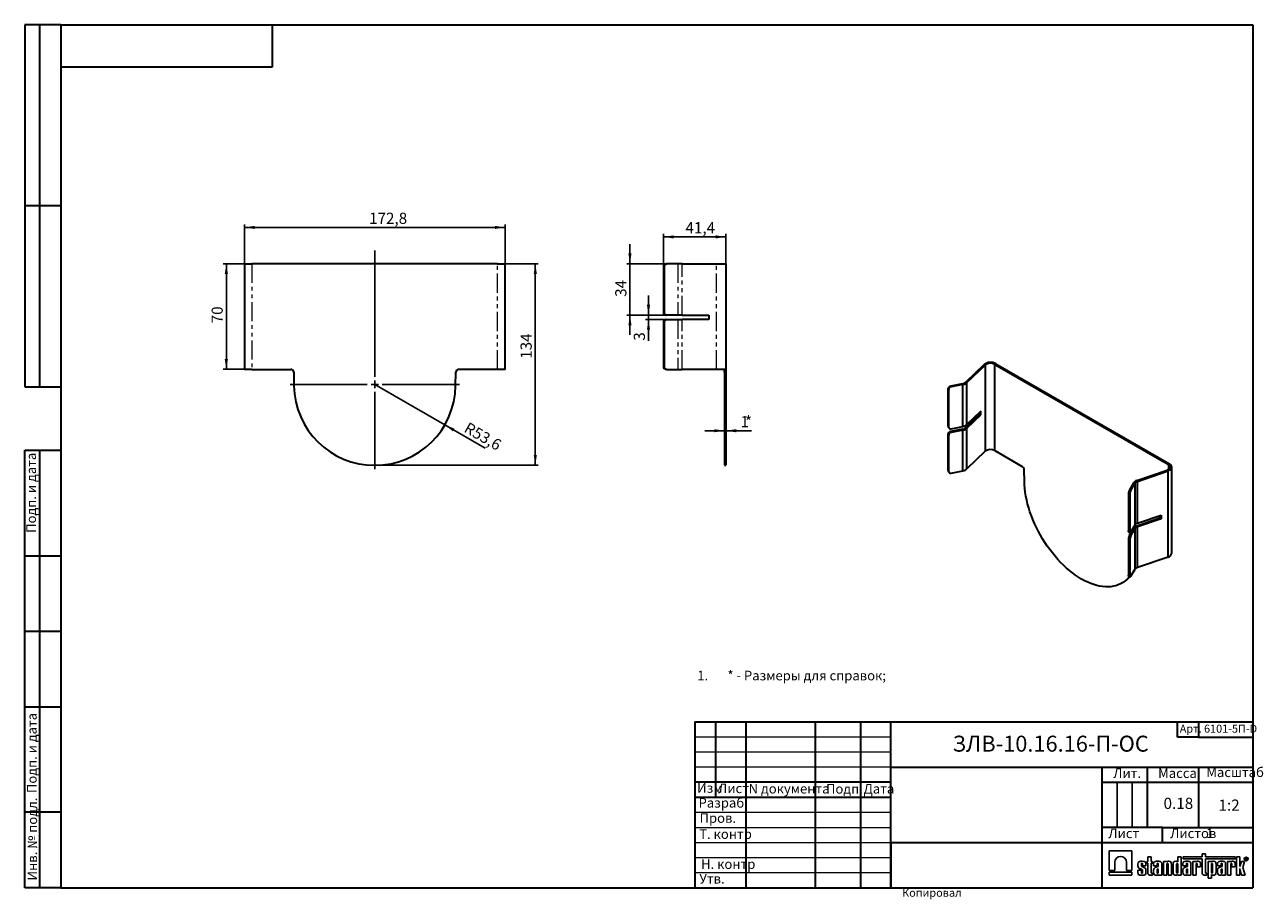
# Model space of a CAD drawing. Units: millimetres. Extents: x 8 to 418, y 1 to 291.
import ezdxf

# ---------------------------------------------------------------- set-up
doc = ezdxf.new("R2010")
doc.units = ezdxf.units.MM
doc.header["$PDSIZE"] = -1
doc.linetypes.add('PHANTOM', pattern=[12.7, 6.35, -1.27, 1.27, -1.27, 1.27, -1.27])
doc.layers.add('FORMAT', color=7, linetype='Continuous')
doc.styles.add('SLDTEXTSTYLE0', font='GOST_0.TTF', dxfattribs={"bigfont": 'bigfont'})
doc.styles.add('SLDTEXTSTYLE1', font='GOST_0.TTF')
doc.styles.add('SLDTEXTSTYLE2', font='MIPGOST.TTF', dxfattribs={"bigfont": 'bigfont'})
doc.styles.add('SLDTEXTSTYLE3', font='MIPGOST.TTF')
doc.styles.add('SLDTEXTSTYLE4', font='MIPGOST.TTF')
doc.dimstyles.new('SLDDIMSTYLE0', dxfattribs={"dimtxt": 3.393075, "dimasz": 3.393075, "dimexe": 0, "dimexo": 0.0625, "dimgap": 0.848269, "dimtad": 2, "dimdec": 0, "dimlfac": 2, "dimrnd": 1e-09, "dimzin": 12, "dimdsep": 46, "dimtxsty": 'SLDTEXTSTYLE3', "dimsah": 1, "dimcen": 0.09, "dimadec": 0, "dimazin": 3, "dimtfac": 1, "dimtdec": 0, "dimtofl": 0, "dimtmove": 0, "dimatfit": 3, "dimfxl": 1, "dimfrac": 2, "dimtolj": 1, "dimtzin": 12, "dimarcsym": 0})
doc.dimstyles.new('SLDDIMSTYLE1', dxfattribs={"dimtxt": 3.393075, "dimasz": 3.393075, "dimexe": 0, "dimexo": 0.0625, "dimgap": 0.848269, "dimtad": 2, "dimdec": 1, "dimlfac": 2, "dimrnd": 1e-09, "dimzin": 12, "dimdsep": 46, "dimtxsty": 'SLDTEXTSTYLE3', "dimsah": 1, "dimcen": 0.09, "dimadec": 0, "dimazin": 3, "dimtfac": 1, "dimtdec": 1, "dimtofl": 0, "dimtmove": 0, "dimatfit": 3, "dimfxl": 1, "dimfrac": 2, "dimtolj": 1, "dimtzin": 12, "dimarcsym": 0})
doc.dimstyles.new('SLDDIMSTYLE2', dxfattribs={"dimtxt": 3.393075, "dimasz": 3.393075, "dimexe": 0, "dimexo": 0.0625, "dimgap": 0.848269, "dimtad": 2, "dimdec": 1, "dimlfac": 2, "dimrnd": 1e-09, "dimzin": 12, "dimdsep": 46, "dimtxsty": 'SLDTEXTSTYLE3', "dimsah": 1, "dimcen": 0, "dimadec": 0, "dimazin": 3, "dimtfac": 1, "dimtdec": 1, "dimtofl": 0, "dimtmove": 0, "dimatfit": 3, "dimfxl": 1, "dimfrac": 2, "dimtolj": 1, "dimtzin": 12, "dimarcsym": 0})
doc.dimstyles.new('SLDDIMSTYLE3', dxfattribs={"dimtxt": 3.393075, "dimasz": 3.393075, "dimexe": 0, "dimexo": 0.0625, "dimgap": 0.848269, "dimtad": 2, "dimdec": 1, "dimlfac": 2, "dimrnd": 1e-09, "dimzin": 12, "dimdsep": 46, "dimtxsty": 'SLDTEXTSTYLE3', "dimsah": 1, "dimcen": 0.09, "dimadec": 0, "dimazin": 3, "dimtfac": 1, "dimtdec": 1, "dimtmove": 0, "dimatfit": 0, "dimfxl": 1, "dimfrac": 2, "dimtolj": 1, "dimtzin": 12, "dimarcsym": 0})

# ---------------------------------------------------------------- blocks, each defined once
blk = doc.blocks.new('SW_NOTE_0')
at = {"layer": 'FORMAT', "color": 0, "char_height": 3.175, "attachment_point": 1}
for s, insert, style in [('1.', (-10, 4.19), 'SLDTEXTSTYLE3'), ('* - Размеры для справок;', (0, 4.19), 'SLDTEXTSTYLE2')]:
    blk.add_mtext(s, dxfattribs=dict(at, insert=insert, style=style))
blk = doc.blocks.new('_D')
at = {"layer": 'FORMAT', "color": 7}
for p, q in [((164.68, 211.81), (178.18, 211.81)), ((177.18, 145.01), (177.18, 211.81)), ((123.99, 145.01), (178.18, 145.01))]:
    blk.add_line(p, q, dxfattribs=at)
for points in [[(177.18, 211.81), (176.66, 208.41), (177.7, 208.41)], [(177.18, 145.01), (177.7, 148.4), (176.66, 148.4)]]:
    blk.add_solid(points, dxfattribs=at)
at = {"layer": 'FORMAT', "color": 7, "insert": (172.29, 180.3), "char_height": 3.704, "attachment_point": 1, "rotation": 90, "style": 'SLDTEXTSTYLE4'}
blk.add_mtext('134', dxfattribs=at)
blk = doc.blocks.new('_D_1')
at = {"layer": 'FORMAT', "color": 7}
for p, q in [((80.8, 211.81), (80.8, 224.84)), ((80.8, 223.84), (167.18, 223.84)), ((167.18, 211.81), (167.18, 224.84))]:
    blk.add_line(p, q, dxfattribs=at)
for points in [[(80.8, 223.84), (84.19, 223.32), (84.19, 224.36)], [(167.18, 223.84), (163.78, 224.36), (163.78, 223.32)]]:
    blk.add_solid(points, dxfattribs=at)
at = {"layer": 'FORMAT', "color": 7, "insert": (122.1, 228.72), "char_height": 3.704, "attachment_point": 1, "style": 'SLDTEXTSTYLE4'}
blk.add_mtext('172,8', dxfattribs=at)
blk = doc.blocks.new('_D_2')
at = {"layer": 'FORMAT', "color": 7}
for p, q in [((80.8, 211.81), (73.8, 211.81)), ((74.8, 211.81), (74.8, 176.81)), ((80.8, 176.81), (73.8, 176.81))]:
    blk.add_line(p, q, dxfattribs=at)
for points in [[(74.8, 211.81), (74.27, 208.41), (75.32, 208.41)], [(74.8, 176.81), (75.32, 180.2), (74.27, 180.2)]]:
    blk.add_solid(points, dxfattribs=at)
at = {"layer": 'FORMAT', "color": 7, "insert": (69.91, 192.06), "char_height": 3.704, "attachment_point": 1, "rotation": 90, "style": 'SLDTEXTSTYLE4'}
blk.add_mtext('70', dxfattribs=at)
blk = doc.blocks.new('_D_3')
at = {"layer": 'FORMAT', "color": 7}
for q in [(123.99, 171.81), (160.59, 150.67)]:
    blk.add_line((147.19, 158.41), q, dxfattribs=at)
blk.add_solid([(147.19, 158.41), (149.87, 156.26), (150.39, 157.16)], dxfattribs=at)
at = {"layer": 'FORMAT', "color": 7, "insert": (155.1, 159.48), "char_height": 3.704, "attachment_point": 1, "rotation": 330, "style": 'SLDTEXTSTYLE4'}
blk.add_mtext('R53,6', dxfattribs=at)
blk = doc.blocks.new('SW_CENTERMARKSYMBOL_0')
at = {"layer": 'FORMAT', "color": 0}
for p, q in [((0, 2.5), (0, 44.37)), ((-2.5, 0), (-28.05, 0)), ((0, 0), (-1.25, 0)), ((0, 0), (0, 1.25)), ((0, 0), (0, -1.25)), ((0, 0), (1.25, 0)), ((2.5, 0), (28.05, 0)), ((0, -2.5), (0, -28.05))]:
    blk.add_line(p, q, dxfattribs=at)
blk = doc.blocks.new('_D_4')
at = {"layer": 'FORMAT', "color": 7}
for p, q in [((208.55, 211.81), (208.55, 218.33)), ((225.81, 211.81), (207.55, 211.81)), ((208.55, 194.81), (208.55, 211.81)), ((225.81, 194.81), (207.55, 194.81)), ((208.55, 194.81), (208.55, 188.28))]:
    blk.add_line(p, q, dxfattribs=at)
for points in [[(208.55, 211.81), (209.07, 215.2), (208.03, 215.2)], [(208.55, 194.81), (208.03, 191.41), (209.07, 191.41)]]:
    blk.add_solid(points, dxfattribs=at)
at = {"layer": 'FORMAT', "color": 7, "insert": (203.67, 200.83), "char_height": 3.704, "attachment_point": 1, "rotation": 90, "style": 'SLDTEXTSTYLE4'}
blk.add_mtext('34', dxfattribs=at)
blk = doc.blocks.new('_D_5')
at = {"layer": 'FORMAT', "color": 7}
for p, q in [((214.7, 194.81), (214.7, 201.33)), ((225.81, 194.81), (213.7, 194.81)), ((225.81, 193.31), (213.7, 193.31)), ((214.7, 193.31), (214.7, 194.81)), ((214.7, 193.31), (214.7, 186.3))]:
    blk.add_line(p, q, dxfattribs=at)
for points in [[(214.7, 194.81), (215.22, 198.2), (214.17, 198.2)], [(214.7, 193.31), (214.17, 189.91), (215.22, 189.91)]]:
    blk.add_solid(points, dxfattribs=at)
at = {"layer": 'FORMAT', "color": 7, "insert": (209.81, 186.3), "char_height": 3.7, "attachment_point": 1, "rotation": 90, "style": 'SLDTEXTSTYLE4'}
blk.add_mtext('3', dxfattribs=at)
blk = doc.blocks.new('_D_6')
at = {"layer": 'FORMAT'}
for p, q in [((239.86, 171.34), (239.86, 155.46)), ((240.36, 171.34), (240.36, 155.46)), ((239.86, 156.46), (233.34, 156.46)), ((240.36, 156.46), (239.86, 156.46)), ((240.36, 156.46), (248.81, 156.46))]:
    blk.add_line(p, q, dxfattribs=at)
for points in [[(239.86, 156.46), (236.47, 156.98), (236.47, 155.94)], [(240.36, 156.46), (243.76, 155.94), (243.76, 156.98)]]:
    blk.add_solid(points, dxfattribs=at)
at = {"layer": 'FORMAT', "char_height": 3.7, "attachment_point": 1, "style": 'SLDTEXTSTYLE4'}
for s, insert in [('1', (245.19, 161.34)), ('*', (246.64, 161.34))]:
    blk.add_mtext(s, dxfattribs=dict(at, insert=insert))
blk = doc.blocks.new('_D_7')
at = {"layer": 'FORMAT', "color": 7}
for p, q in [((219.65, 210.81), (219.65, 221.7)), ((240.36, 211.81), (240.36, 221.7)), ((219.65, 220.7), (240.36, 220.7))]:
    blk.add_line(p, q, dxfattribs=at)
for points in [[(219.65, 220.7), (223.05, 220.18), (223.05, 221.22)], [(240.36, 220.7), (236.97, 221.22), (236.97, 220.18)]]:
    blk.add_solid(points, dxfattribs=at)
at = {"layer": 'FORMAT', "color": 7, "insert": (226.95, 225.58), "char_height": 3.704, "attachment_point": 1, "style": 'SLDTEXTSTYLE4'}
blk.add_mtext('41,4', dxfattribs=at)

msp = doc.modelspace()

# ---------------------------------------------------------------- linework, layer by layer
at = {"color": 7, "linetype": 'Continuous', "lineweight": 35}
for p, q in [((80.797, 211.807), (80.797, 176.807)), ((80.797, 211.807), (83.297, 211.807)), ((164.677, 211.807), (83.297, 211.807)), ((164.677, 211.807), (167.177, 211.807)), ((167.177, 176.807), (167.177, 211.807)), ((219.654, 210.807), (219.654, 195.807)), ((219.873, 210.807), (219.873, 195.807)), ((220.552, 211.807), (220.772, 211.807)), ((224.448, 211.807), (220.772, 211.807)), ((225.808, 211.807), (224.448, 211.807)), ((225.808, 211.807), (237.258, 211.807)), ((237.258, 211.807), (240.363, 211.807)), ((240.363, 211.807), (240.363, 176.807)), ((220.772, 194.807), (220.552, 194.807)), ((220.552, 193.307), (220.772, 193.307)), ((224.448, 194.807), (220.772, 194.807)), ((220.772, 193.307), (224.448, 193.307)), ((225.808, 194.807), (224.448, 194.807)), ((224.448, 193.307), (225.808, 193.307)), ((225.808, 194.807), (234.654, 194.807)), ((234.654, 193.307), (225.808, 193.307)), ((234.654, 194.807), (234.654, 193.307)), ((219.654, 192.307), (219.654, 177.807)), ((219.873, 192.307), (219.873, 177.807)), ((83.297, 176.807), (80.797, 176.807)), ((83.297, 176.807), (96.115, 176.807)), ((164.677, 176.807), (151.859, 176.807)), ((167.177, 176.807), (164.677, 176.807)), ((220.772, 176.807), (220.552, 176.807)), ((220.772, 176.807), (224.448, 176.807)), ((224.448, 176.807), (225.808, 176.807)), ((237.258, 176.807), (225.808, 176.807)), ((240.363, 176.807), (237.258, 176.807)), ((239.863, 175.824), (239.863, 176.807)), ((240.363, 176.807), (240.363, 175.824)), ((319.806, 172.538), (325.884, 178.375)), ((320.235, 172.389), (326.312, 178.227)), ((326.312, 178.227), (325.884, 178.375)), ((326.312, 178.227), (326.312, 149.644)), ((329.441, 178.449), (329.794, 178.653)), ((329.441, 149.866), (329.441, 178.449)), ((329.441, 178.449), (386.985, 145.237)), ((329.794, 178.653), (387.339, 145.441)), ((97.115, 175.824), (97.194, 171.339)), ((150.781, 171.339), (150.859, 175.824)), ((239.863, 175.824), (239.863, 171.339)), ((240.363, 175.824), (240.363, 171.339)), ((319.806, 172.538), (320.235, 172.389)), ((320.235, 158.506), (320.235, 172.389)), ((239.863, 171.339), (239.863, 145.009)), ((240.363, 171.339), (240.363, 145.009)), ((314.093, 169.995), (313.93, 170.268)), ((313.93, 170.268), (313.93, 158.018)), ((314.093, 169.995), (314.093, 157.745)), ((318.743, 172.041), (314.876, 171.272)), ((314.876, 171.272), (315.038, 171)), ((318.906, 171.768), (315.038, 171)), ((318.743, 172.041), (318.906, 171.768)), ((318.906, 157.885), (318.906, 171.768)), ((319.806, 157.43), (324.501, 161.94)), ((324.865, 162.954), (320.235, 158.506)), ((320.235, 157.281), (324.865, 161.729)), ((324.501, 161.94), (324.501, 162.604)), ((324.501, 161.94), (324.865, 161.729)), ((324.865, 161.729), (324.865, 162.954)), ((313.93, 158.018), (314.093, 157.745)), ((314.017, 157.694), (314.18, 157.421)), ((318.743, 156.933), (314.876, 156.165)), ((314.876, 156.165), (315.038, 155.892)), ((315.038, 157.117), (318.906, 157.885)), ((318.906, 156.66), (315.038, 155.892)), ((318.906, 143.186), (318.906, 156.66)), ((320.235, 143.807), (320.235, 157.281)), ((314.093, 154.887), (313.93, 155.16)), ((313.93, 155.16), (313.93, 143.319)), ((314.093, 154.887), (314.093, 143.046)), ((326.312, 149.644), (320.235, 143.807)), ((329.441, 149.866), (338.505, 144.635)), ((239.863, 145.009), (240.363, 145.009)), ((386.985, 145.237), (387.339, 145.441)), ((386.985, 145.237), (386.985, 143.605)), ((388.071, 115.838), (388.071, 144.421)), ((313.93, 143.319), (314.093, 143.046)), ((314.017, 142.994), (314.18, 142.721)), ((315.038, 142.417), (318.906, 143.186)), ((339.267, 139.73), (339.212, 143.424)), ((376.486, 139.924), (386.601, 143.431)), ((376.744, 139.676), (376.486, 139.924)), ((376.744, 139.676), (386.859, 143.184)), ((376.744, 125.794), (376.744, 139.676)), ((386.601, 143.431), (386.859, 143.184)), ((386.859, 114.602), (386.859, 143.184)), ((374.226, 135.468), (373.753, 135.562)), ((373.753, 135.562), (373.753, 123.313)), ((375.41, 139.157), (374.079, 136.925)), ((374.079, 136.925), (374.551, 136.831)), ((374.226, 135.468), (374.226, 123.219)), ((375.883, 139.063), (374.551, 136.831)), ((375.883, 139.063), (375.41, 139.157)), ((375.883, 139.063), (375.883, 125.18)), ((384.193, 127.489), (376.486, 124.816)), ((376.744, 125.794), (384.558, 128.503)), ((384.558, 127.278), (376.744, 124.569)), ((384.193, 128.377), (384.193, 127.489)), ((384.193, 127.489), (384.558, 127.278)), ((384.558, 128.503), (384.558, 127.278)), ((373.753, 123.313), (374.226, 123.219)), ((374.079, 121.817), (375.41, 124.049)), ((375.883, 125.18), (374.551, 122.948)), ((374.551, 121.723), (375.883, 123.955)), ((375.883, 123.955), (375.883, 110.48)), ((376.744, 111.094), (376.744, 124.569)), ((374.226, 120.361), (373.753, 120.455)), ((373.753, 120.455), (373.753, 108.613)), ((373.884, 122.878), (374.356, 122.784)), ((374.079, 121.817), (374.551, 121.723)), ((374.226, 120.361), (374.226, 108.519)), ((386.859, 114.602), (376.744, 111.094)), ((373.753, 108.613), (374.226, 108.519)), ((373.884, 108.178), (374.356, 108.084)), ((374.551, 108.248), (375.883, 110.48)), ((371.608, 105.968), (371.962, 106.172))]:
    msp.add_line(p, q, dxfattribs=at)
at = {"color": 8, "linetype": 'PHANTOM', "lineweight": 18}
for p, q in [((83.297, 211.807), (83.297, 176.807)), ((164.677, 176.807), (164.677, 211.807)), ((219.873, 210.807), (219.654, 210.807)), ((224.448, 211.807), (224.448, 194.807)), ((225.808, 194.807), (225.808, 211.807)), ((237.258, 176.807), (237.258, 211.807)), ((219.654, 195.807), (219.873, 195.807)), ((224.448, 193.307), (224.448, 176.807)), ((225.808, 176.807), (225.808, 193.307)), ((219.873, 192.307), (219.654, 192.307)), ((219.654, 177.807), (219.873, 177.807)), ((240.363, 175.824), (239.863, 175.824)), ((239.863, 171.339), (240.363, 171.339))]:
    msp.add_line(p, q, dxfattribs=at)
at = {"color": 7, "linetype": 'Continuous', "lineweight": 35, "flags": 128}
for points in [[(386.601, 143.431), (386.924, 143.571), (387.191, 143.744), (387.393, 143.945), (387.521, 144.166), (387.57, 144.396), (387.539, 144.628), (387.427, 144.851), (387.24, 145.057), (386.985, 145.237)], [(386.859, 143.184), (387.224, 143.339), (387.536, 143.529), (387.782, 143.748), (387.957, 143.989), (388.052, 144.245), (388.067, 144.506), (387.999, 144.765), (387.851, 145.012), (387.629, 145.24), (387.339, 145.441)], [(374.139, 108.127), (373.781, 107.716), (373.18, 107.118), (372.536, 106.583), (371.851, 106.113), (371.128, 105.709), (370.367, 105.373), (369.571, 105.105), (368.743, 104.906), (367.884, 104.776), (366.998, 104.717), (366.086, 104.727), (365.152, 104.808), (364.198, 104.959), (363.227, 105.179), (362.242, 105.468), (361.245, 105.825), (360.239, 106.249), (359.227, 106.739), (358.213, 107.293), (357.198, 107.91), (356.187, 108.588), (355.181, 109.325), (354.184, 110.119), (353.199, 110.967), (352.227, 111.868), (351.273, 112.818), (350.339, 113.816), (349.428, 114.857), (348.542, 115.94), (347.683, 117.06), (346.855, 118.215), (346.059, 119.402), (345.298, 120.617), (344.574, 121.856), (343.89, 123.116), (343.246, 124.394), (342.645, 125.685), (342.089, 126.987), (341.579, 128.294), (341.117, 129.605), (340.704, 130.914), (340.341, 132.218), (340.03, 133.513), (339.77, 134.796), (339.564, 136.062), (339.411, 137.309), (339.312, 138.533), (339.267, 139.73)], [(373.884, 122.878), (373.848, 122.895), (373.808, 122.951), (373.778, 123.042), (373.759, 123.164), (373.753, 123.313)], [(374.226, 123.219), (374.232, 123.07), (374.25, 122.948), (374.281, 122.857), (374.321, 122.801), (374.37, 122.782), (374.427, 122.801), (374.488, 122.857), (374.551, 122.948)], [(373.884, 108.178), (373.848, 108.196), (373.808, 108.252), (373.778, 108.342), (373.759, 108.464), (373.753, 108.613)], [(374.226, 108.519), (374.232, 108.37), (374.25, 108.248), (374.281, 108.158), (374.321, 108.102), (374.37, 108.083), (374.427, 108.102), (374.488, 108.158), (374.551, 108.248)]]:
    msp.add_lwpolyline(points, dxfattribs=at)
at = {"color": 7, "linetype": 'Continuous', "lineweight": 35}
for centre, radius, start, end in [((220.606, 210.855), 0.953, 93.21376, 182.88821), ((220.825, 210.855), 0.953, 93.21376, 182.88821), ((220.606, 195.759), 0.953, 177.11179, 266.78624), ((220.606, 192.355), 0.953, 93.21376, 182.88821), ((220.825, 195.759), 0.953, 177.11179, 266.78624), ((220.825, 192.355), 0.953, 93.21376, 182.88821), ((96.115, 175.807), 1, 1, 90), ((151.859, 175.807), 1, 90, 179), ((220.606, 177.759), 0.953, 177.11179, 266.78624), ((220.825, 177.759), 0.953, 177.11179, 266.78624), ((328.053, 175.493), 3.608, 61.14263, 126.96429), ((328.048, 175.917), 2.889, 61.18353, 126.92339), ((318.4, 174.161), 2.148, 279.19343, 310.90586), ((318.477, 174.418), 2.685, 279.19343, 310.90586), ((123.987, 171.807), 26.798, 181, 359), ((315.056, 170.155), 1.132, 99.17354, 174.29377), ((315.219, 169.883), 1.132, 99.17354, 174.29377), ((314.553, 158.011), 0.623, 179.33677, 210.59924), ((315.056, 155.047), 1.132, 99.17354, 174.29377), ((314.807, 157.794), 0.715, 183.85962, 288.89495), ((318.4, 159.053), 2.148, 279.19343, 310.90586), ((318.477, 160.535), 2.685, 279.19343, 310.90586), ((318.477, 159.31), 2.685, 279.19343, 310.90586), ((315.219, 154.775), 1.132, 99.17354, 174.29377), ((328.049, 147.316), 2.905, 61.38335, 126.72357), ((318.477, 145.836), 2.685, 279.19343, 310.90586), ((337.673, 143.338), 1.541, 3.22648, 57.35099), ((314.553, 143.311), 0.623, 179.33677, 210.59924), ((314.807, 143.094), 0.715, 183.85962, 288.89495), ((377.032, 138.02), 1.98, 105.98764, 144.96844), ((377.18, 138.153), 1.584, 105.98764, 144.96844), ((376.82, 135.55), 3.067, 153.3602, 179.75925), ((377.293, 135.456), 3.067, 153.3602, 179.75925), ((377.032, 122.912), 1.98, 105.98764, 144.96844), ((377.18, 124.27), 1.584, 105.98764, 144.96844), ((377.18, 123.045), 1.584, 105.98764, 144.96844), ((376.82, 120.442), 3.067, 153.3602, 179.75925), ((377.293, 120.348), 3.067, 153.3602, 179.75925), ((386.577, 116.09), 1.515, 280.6982, 350.44198), ((377.18, 109.571), 1.584, 105.98764, 144.96844), ((367.326, 114.159), 9.235, 300.12926, 318.97148), ((365.481, 115.613), 11.59, 325.25106, 333.10793)]:
    msp.add_arc(centre, radius, start, end, dxfattribs=at)
at = {"layer": 'FORMAT', "color": 7, "lineweight": 35}
for p, q in [((20, 291), (8, 291)), ((8, 291), (8, 171)), ((13, 171), (13, 291)), ((20, 291), (415, 291)), ((20, 291), (20, 5)), ((90, 291), (90, 277)), ((415, 291), (415, 5)), ((90, 277), (20, 277)), ((20, 231), (8, 231)), ((8, 171), (20, 171)), ((8, 5), (8, 150)), ((8, 150), (20, 150)), ((13, 5), (13, 150)), ((8, 115), (20, 115)), ((8, 90), (20, 90)), ((8, 65), (20, 65)), ((230, 60), (230, 4.978)), ((230, 60), (230, 34.978)), ((237, 35), (237, 60)), ((247, 60), (247, 5)), ((270, 5), (270, 60)), ((285, 60), (285, 5)), ((295, 4.978), (295, 59.978)), ((295, 44.978), (295, 59.978)), ((295, 45), (415, 45)), ((365, 5), (365, 45)), ((380, 45), (380, 25.045)), ((397, 45), (397, 25.045)), ((295, 39.978), (230, 39.978)), ((295, 34.978), (295, 39.978)), ((365, 40), (415, 40)), ((230, 34.978), (295, 34.978)), ((20, 30), (8, 30)), ((385, 20.022), (385, 25)), ((385, 25), (415, 25)), ((385, 20.022), (385, 25)), ((295, 20), (415, 20)), ((295, 20), (295, 4.978)), ((20, 5), (8, 5)), ((20, 5), (415, 5)), ((230, 5), (415, 5))]:
    msp.add_line(p, q, dxfattribs=at)
at = {"layer": 'FORMAT', "lineweight": 35}
for p, q in [((230, 60), (415, 60)), ((390, 54.933), (390, 59.841)), ((397, 59.837), (397, 54.933)), ((397, 54.933), (390, 54.933)), ((397, 54.933), (415, 54.933)), ((385, 25), (365, 25))]:
    msp.add_line(p, q, dxfattribs=at)
at = {"layer": 'FORMAT', "color": 7, "lineweight": 18}
for p, q in [((230, 55), (295, 55)), ((230, 50), (295, 50)), ((295, 44.978), (230, 44.978)), ((230, 30), (295, 30)), ((230, 25), (295, 25)), ((230, 20), (295, 20)), ((230, 15), (295, 15)), ((230, 10), (295, 10))]:
    msp.add_line(p, q, dxfattribs=at)
at = {"layer": 'FORMAT'}
for p, q in [((370, 40), (370, 25)), ((374.976, 40), (374.976, 25))]:
    msp.add_line(p, q, dxfattribs=at)
at = {"layer": 'FORMAT', "color": 96, "lineweight": 25, "true_color": 0x008000}
for p, q in [((367.387, 17.185), (374.887, 17.185)), ((367.387, 10.685), (367.387, 17.185)), ((374.887, 17.185), (374.887, 10.685)), ((369.187, 13.435), (369.187, 10.685)), ((373.087, 10.685), (373.087, 13.435)), ((376.887, 12.225), (376.887, 12.816)), ((378.036, 12.915), (378.036, 12.31)), ((378.391, 12.211), (378.391, 12.915)), ((379.54, 12.746), (379.54, 12.211)), ((379.852, 13.112), (379.852, 13.745)), ((379.852, 13.745), (380.164, 13.745)), ((380.164, 13.112), (379.852, 13.112)), ((380.164, 15.251), (381.299, 15.251)), ((380.164, 13.745), (380.164, 15.251)), ((380.164, 10.1), (380.164, 13.112)), ((381.299, 15.251), (381.299, 13.745)), ((381.299, 13.745), (381.753, 13.745)), ((381.753, 13.112), (381.299, 13.112)), ((381.299, 13.112), (381.299, 10.016)), ((381.753, 13.745), (381.753, 13.112)), ((382.094, 12.211), (382.094, 12.887)), ((383.243, 12.901), (383.243, 12.211)), ((383.612, 12.056), (383.612, 12.901)), ((384.761, 12.887), (384.761, 9.185)), ((385.342, 9.185), (385.342, 13.745)), ((385.342, 13.745), (386.492, 13.745)), ((386.492, 13.745), (386.492, 13.548)), ((386.492, 12.873), (386.492, 9.185)), ((386.861, 9.185), (386.861, 12.873)), ((387.996, 12.704), (387.996, 9.185)), ((388.564, 10.227), (388.564, 12.704)), ((389.713, 12.859), (389.713, 10.058)), ((390.068, 15.251), (391.217, 15.251)), ((390.068, 13.548), (390.068, 15.251)), ((390.068, 10.058), (390.068, 12.859)), ((391.217, 15.251), (391.217, 9.185)), ((391.784, 12.211), (391.784, 12.887)), ((391.843, 14.618), (391.843, 15.251)), ((391.843, 15.251), (398.126, 15.251)), ((398.126, 14.618), (391.843, 14.618)), ((392.933, 12.901), (392.933, 12.211)), ((393.288, 12.056), (393.288, 12.901)), ((394.452, 12.887), (394.452, 9.185)), ((395.033, 9.185), (395.033, 13.745)), ((395.033, 13.745), (396.182, 13.745)), ((396.182, 13.745), (396.182, 13.548)), ((396.182, 12.873), (396.182, 9.185)), ((396.537, 11.888), (396.537, 12.873)), ((397.63, 12.704), (397.63, 11.888)), ((398.126, 16.293), (399.261, 16.293)), ((398.126, 15.251), (398.126, 16.293)), ((398.126, 10.1), (398.126, 14.618)), ((399.261, 16.293), (399.261, 15.251)), ((399.261, 15.251), (409.079, 15.251)), ((409.079, 14.618), (399.261, 14.618)), ((399.261, 14.618), (399.261, 10.016)), ((400.127, 8.152), (400.127, 13.745)), ((400.127, 13.745), (401.276, 13.745)), ((401.276, 13.745), (401.276, 13.548)), ((401.276, 12.859), (401.276, 10.072)), ((401.63, 10.072), (401.63, 12.859)), ((402.78, 12.704), (402.78, 10.227)), ((403.276, 12.211), (403.276, 12.887)), ((404.425, 12.901), (404.425, 12.211)), ((404.794, 12.056), (404.794, 12.901)), ((405.943, 12.887), (405.943, 9.185)), ((406.539, 9.185), (406.539, 13.745)), ((406.539, 13.745), (407.674, 13.745)), ((407.674, 13.745), (407.674, 13.548)), ((407.674, 12.873), (407.674, 9.185)), ((408.043, 11.888), (408.043, 12.873)), ((409.079, 15.251), (409.079, 14.618)), ((409.136, 12.704), (409.136, 11.888)), ((409.575, 15.251), (410.654, 15.251)), ((409.575, 9.185), (409.575, 15.251)), ((410.654, 15.251), (410.654, 12.085)), ((410.71, 12.085), (411.164, 13.745)), ((411.164, 13.745), (412.243, 13.745)), ((412.243, 13.745), (411.633, 11.747)), ((412.471, 14.165), (412.471, 14.871)), ((412.471, 14.871), (412.714, 14.871)), ((412.585, 14.165), (412.471, 14.165)), ((412.715, 14.776), (412.585, 14.776)), ((412.585, 14.776), (412.585, 14.563)), ((412.585, 14.563), (412.724, 14.563)), ((412.652, 14.465), (412.585, 14.465)), ((412.585, 14.465), (412.585, 14.165)), ((412.925, 14.165), (412.863, 14.277)), ((413.064, 14.165), (412.925, 14.165)), ((412.978, 14.303), (413.064, 14.165)), ((369.187, 10.685), (367.387, 10.685)), ((367.387, 10.185), (374.887, 10.185)), ((367.387, 9.185), (367.387, 10.185)), ((374.887, 9.185), (367.387, 9.185)), ((374.887, 10.685), (373.087, 10.685)), ((374.887, 10.185), (374.887, 9.185)), ((376.887, 10.86), (378.036, 10.86)), ((376.887, 10.185), (376.887, 10.86)), ((378.036, 11.198), (377.497, 11.395)), ((378.036, 10.86), (378.036, 10.016)), ((379.54, 12.211), (378.391, 12.211)), ((378.391, 10.016), (378.391, 10.818)), ((378.49, 11.888), (379.057, 11.648)), ((379.54, 10.902), (379.54, 10.185)), ((381.753, 9.171), (381.285, 9.171)), ((381.611, 9.805), (381.753, 9.805)), ((381.753, 9.805), (381.753, 9.171)), ((383.243, 12.211), (382.094, 12.211)), ((382.094, 10.185), (382.094, 10.959)), ((382.647, 11.662), (383.612, 12.056)), ((383.243, 10.973), (383.243, 10.916)), ((383.243, 10.916), (383.243, 10.03)), ((383.612, 11.282), (383.413, 11.198)), ((383.612, 10.03), (383.612, 11.282)), ((383.612, 9.185), (383.612, 9.368)), ((384.761, 9.185), (383.612, 9.185)), ((386.492, 9.185), (385.342, 9.185)), ((387.996, 9.185), (386.861, 9.185)), ((390.068, 9.185), (390.068, 9.368)), ((391.217, 9.185), (390.068, 9.185)), ((392.933, 12.211), (391.784, 12.211)), ((391.784, 10.185), (391.784, 10.959)), ((392.338, 11.662), (393.288, 12.056)), ((392.933, 10.973), (392.933, 10.916)), ((392.933, 10.916), (392.933, 10.03)), ((393.288, 11.282), (393.104, 11.198)), ((393.288, 10.03), (393.288, 11.282)), ((393.288, 9.185), (393.288, 9.368)), ((394.452, 9.185), (393.288, 9.185)), ((396.182, 9.185), (395.033, 9.185)), ((397.63, 11.888), (396.537, 11.888)), ((399.715, 9.171), (399.247, 9.171)), ((399.573, 9.805), (399.715, 9.805)), ((399.715, 9.805), (399.715, 9.171)), ((401.276, 9.382), (401.276, 8.152)), ((404.425, 12.211), (403.276, 12.211)), ((403.276, 10.185), (403.276, 10.959)), ((403.829, 11.662), (404.794, 12.056)), ((404.425, 10.973), (404.425, 10.916)), ((404.425, 10.916), (404.425, 10.03)), ((404.794, 11.282), (404.596, 11.198)), ((404.794, 10.03), (404.794, 11.282)), ((404.794, 9.185), (404.794, 9.368)), ((405.943, 9.185), (404.794, 9.185)), ((407.674, 9.185), (406.539, 9.185)), ((409.136, 11.888), (408.043, 11.888)), ((410.654, 9.185), (409.575, 9.185)), ((410.654, 12.085), (410.71, 12.085)), ((410.71, 11.339), (410.654, 11.339)), ((410.654, 11.339), (410.654, 9.185)), ((411.207, 9.185), (410.71, 11.339)), ((412.385, 9.185), (411.207, 9.185)), ((411.633, 11.747), (412.385, 9.185)), ((401.276, 8.152), (400.127, 8.152))]:
    msp.add_line(p, q, dxfattribs=at)
at = {"layer": 'FORMAT', "color": 96, "lineweight": 35, "true_color": 0x008000}
msp.add_circle((412.759, 14.528), 0.6, dxfattribs=at)
at = {"layer": 'FORMAT', "color": 96, "lineweight": 25, "true_color": 0x008000}
msp.add_arc((371.137, 13.435), 1.95, 0, 180, dxfattribs=at)
for points, degree in [([(376.887, 12.816), (376.887, 13.211), (376.972, 13.464), (377.142, 13.591)], 3), ([(377.142, 13.591), (377.312, 13.717), (377.695, 13.774), (378.277, 13.774)], 3), ([(378.078, 13.098), (378.05, 13.056), (378.036, 12.999), (378.036, 12.915)], 3), ([(378.206, 13.14), (378.149, 13.14), (378.107, 13.126), (378.078, 13.098)], 3), ([(378.348, 13.084), (378.32, 13.126), (378.277, 13.14), (378.206, 13.14)], 3), ([(378.277, 13.774), (378.802, 13.774), (379.143, 13.717), (379.313, 13.605)], 3), ([(378.391, 12.915), (378.391, 12.999), (378.376, 13.056), (378.348, 13.084)], 3), ([(379.313, 13.605), (379.469, 13.478), (379.54, 13.196), (379.54, 12.746)], 3), ([(382.094, 12.887), (382.094, 13.253), (382.179, 13.492), (382.349, 13.605)], 3), ([(382.349, 13.605), (382.533, 13.717), (382.888, 13.774), (383.427, 13.774)], 3), ([(383.285, 13.084), (383.257, 13.042), (383.243, 12.985), (383.243, 12.901)], 3), ([(383.427, 13.14), (383.356, 13.14), (383.314, 13.112), (383.285, 13.084)], 3), ([(383.427, 13.774), (383.966, 13.774), (384.335, 13.717), (384.505, 13.591)], 3), ([(383.569, 13.084), (383.541, 13.112), (383.484, 13.14), (383.427, 13.14)], 3), ([(383.612, 12.901), (383.612, 12.999), (383.597, 13.056), (383.569, 13.084)], 3), ([(384.505, 13.591), (384.676, 13.478), (384.761, 13.239), (384.761, 12.887)], 3), ([(386.492, 13.548), (386.591, 13.619), (386.69, 13.675), (386.804, 13.717)], 3), ([(386.534, 13.042), (386.506, 13.014), (386.492, 12.957), (386.492, 12.873)], 3), ([(386.676, 13.084), (386.605, 13.084), (386.563, 13.07), (386.534, 13.042)], 3), ([(386.818, 13.042), (386.79, 13.07), (386.733, 13.084), (386.676, 13.084)], 3), ([(386.804, 13.717), (386.917, 13.759), (387.031, 13.774), (387.144, 13.774)], 3), ([(386.861, 12.873), (386.861, 12.957), (386.846, 13.014), (386.818, 13.042)], 3), ([(387.144, 13.774), (387.456, 13.774), (387.683, 13.703), (387.811, 13.562)], 3), ([(387.811, 13.562), (387.939, 13.408), (387.996, 13.126), (387.996, 12.704)], 3), ([(388.564, 12.704), (388.564, 13.126), (388.635, 13.408), (388.762, 13.562)], 3), ([(388.762, 13.562), (388.89, 13.703), (389.117, 13.774), (389.429, 13.774)], 3), ([(389.429, 13.774), (389.543, 13.774), (389.656, 13.759), (389.77, 13.717)], 3), ([(389.755, 13.028), (389.727, 12.999), (389.713, 12.943), (389.713, 12.859)], 3), ([(389.897, 13.084), (389.826, 13.084), (389.784, 13.07), (389.755, 13.028)], 3), ([(389.77, 13.717), (389.883, 13.675), (389.982, 13.619), (390.068, 13.548)], 3), ([(390.039, 13.042), (390.011, 13.07), (389.954, 13.084), (389.897, 13.084)], 3), ([(390.068, 12.859), (390.068, 12.957), (390.068, 13.014), (390.039, 13.042)], 3), ([(391.784, 12.887), (391.784, 13.253), (391.869, 13.492), (392.04, 13.605)], 3), ([(392.04, 13.605), (392.21, 13.717), (392.565, 13.774), (393.104, 13.774)], 3), ([(392.976, 13.084), (392.948, 13.042), (392.933, 12.985), (392.933, 12.901)], 3), ([(393.104, 13.14), (393.047, 13.14), (393.004, 13.112), (392.976, 13.084)], 3), ([(393.104, 13.774), (393.657, 13.774), (394.012, 13.717), (394.182, 13.591)], 3), ([(393.246, 13.084), (393.217, 13.112), (393.175, 13.14), (393.104, 13.14)], 3), ([(393.288, 12.901), (393.288, 12.999), (393.274, 13.056), (393.246, 13.084)], 3), ([(394.182, 13.591), (394.366, 13.478), (394.452, 13.239), (394.452, 12.887)], 3), ([(396.182, 13.548), (396.268, 13.619), (396.367, 13.675), (396.48, 13.717)], 3), ([(396.225, 13.042), (396.197, 13.014), (396.182, 12.957), (396.182, 12.873)], 3), ([(396.353, 13.084), (396.296, 13.084), (396.253, 13.07), (396.225, 13.042)], 3), ([(396.495, 13.042), (396.466, 13.07), (396.424, 13.084), (396.353, 13.084)], 3), ([(396.48, 13.717), (396.594, 13.759), (396.707, 13.774), (396.807, 13.774)], 3), ([(396.537, 12.873), (396.537, 12.957), (396.523, 13.014), (396.495, 13.042)], 3), ([(396.807, 13.774), (397.105, 13.774), (397.317, 13.703), (397.445, 13.548)], 3), ([(397.445, 13.548), (397.573, 13.408), (397.63, 13.126), (397.63, 12.704)], 3), ([(401.276, 13.548), (401.375, 13.619), (401.474, 13.675), (401.588, 13.717)], 3), ([(401.318, 13.028), (401.29, 12.999), (401.276, 12.943), (401.276, 12.859)], 3), ([(401.46, 13.084), (401.389, 13.084), (401.347, 13.07), (401.318, 13.028)], 3), ([(401.574, 13.042), (401.545, 13.07), (401.517, 13.084), (401.46, 13.084)], 3), ([(401.63, 12.957), (401.63, 12.985), (401.616, 13.014), (401.574, 13.042)], 3), ([(401.588, 13.717), (401.701, 13.759), (401.815, 13.774), (401.928, 13.774)], 3), ([(401.63, 12.915), (401.63, 12.943), (401.63, 12.957)], 2), ([(401.63, 12.859), (401.63, 12.887), (401.63, 12.901), (401.63, 12.915)], 3), ([(401.928, 13.774), (402.24, 13.774), (402.453, 13.703), (402.581, 13.562)], 3), ([(402.581, 13.562), (402.723, 13.408), (402.78, 13.126), (402.78, 12.704)], 3), ([(403.276, 12.887), (403.276, 13.253), (403.361, 13.492), (403.546, 13.605)], 3), ([(403.546, 13.605), (403.716, 13.717), (404.071, 13.774), (404.61, 13.774)], 3), ([(404.468, 13.084), (404.44, 13.042), (404.425, 12.985), (404.425, 12.901)], 3), ([(404.61, 13.14), (404.539, 13.14), (404.496, 13.112), (404.468, 13.084)], 3), ([(404.61, 13.774), (405.149, 13.774), (405.518, 13.717), (405.688, 13.591)], 3), ([(404.752, 13.084), (404.723, 13.112), (404.681, 13.14), (404.61, 13.14)], 3), ([(404.794, 12.901), (404.794, 12.999), (404.78, 13.056), (404.752, 13.084)], 3), ([(405.688, 13.591), (405.858, 13.478), (405.943, 13.239), (405.943, 12.887)], 3), ([(407.674, 13.548), (407.774, 13.619), (407.873, 13.675), (407.986, 13.717)], 3), ([(407.717, 13.042), (407.688, 13.014), (407.674, 12.957), (407.674, 12.873)], 3), ([(407.859, 13.084), (407.788, 13.084), (407.745, 13.07), (407.717, 13.042)], 3), ([(408.001, 13.042), (407.972, 13.07), (407.93, 13.084), (407.859, 13.084)], 3), ([(407.986, 13.717), (408.1, 13.759), (408.199, 13.774), (408.313, 13.774)], 3), ([(408.043, 12.873), (408.043, 12.957), (408.029, 13.014), (408.001, 13.042)], 3), ([(408.313, 13.774), (408.611, 13.774), (408.823, 13.703), (408.937, 13.548)], 3), ([(408.937, 13.548), (409.065, 13.408), (409.136, 13.126), (409.136, 12.704)], 3), ([(412.743, 14.441), (412.723, 14.457), (412.692, 14.465), (412.652, 14.465)], 3), ([(412.714, 14.871), (412.797, 14.871), (412.857, 14.865), (412.894, 14.852)], 3), ([(412.829, 14.764), (412.808, 14.772), (412.77, 14.776), (412.715, 14.776)], 3), ([(412.724, 14.563), (412.79, 14.563), (412.835, 14.573), (412.859, 14.592)], 3), ([(412.863, 14.277), (412.813, 14.364), (412.774, 14.419), (412.743, 14.441)], 3), ([(412.961, 14.545), (412.924, 14.507), (412.875, 14.486), (412.814, 14.481)], 3), ([(412.814, 14.481), (412.839, 14.471), (412.859, 14.458), (412.874, 14.444)], 3), ([(412.877, 14.727), (412.866, 14.743), (412.85, 14.756), (412.829, 14.764)], 3), ([(412.859, 14.592), (412.883, 14.612), (412.895, 14.638), (412.895, 14.671)], 3), ([(412.874, 14.444), (412.902, 14.416), (412.937, 14.369), (412.978, 14.303)], 3), ([(412.895, 14.671), (412.895, 14.691), (412.889, 14.71), (412.877, 14.727)], 3), ([(412.894, 14.852), (412.931, 14.839), (412.961, 14.816), (412.983, 14.784)], 3), ([(413.016, 14.68), (413.016, 14.629), (412.997, 14.584), (412.961, 14.545)], 3), ([(412.983, 14.784), (413.005, 14.751), (413.016, 14.717), (413.016, 14.68)], 3), ([(377.014, 11.691), (376.929, 11.789), (376.887, 11.972), (376.887, 12.225)], 3), ([(377.128, 9.326), (376.972, 9.453), (376.887, 9.734), (376.887, 10.185)], 3), ([(377.497, 11.395), (377.27, 11.493), (377.114, 11.578), (377.014, 11.691)], 3), ([(378.192, 9.157), (377.653, 9.157), (377.298, 9.213), (377.128, 9.326)], 3), ([(378.036, 12.31), (378.036, 12.141), (378.164, 12.014), (378.405, 11.916)], 3), ([(378.32, 11.043), (378.263, 11.085), (378.178, 11.142), (378.036, 11.198)], 3), ([(378.036, 10.016), (378.036, 9.931), (378.05, 9.875), (378.078, 9.847)], 3), ([(378.078, 9.847), (378.107, 9.805), (378.149, 9.79), (378.206, 9.79)], 3), ([(379.299, 9.326), (379.143, 9.213), (378.774, 9.157), (378.192, 9.157)], 3), ([(378.206, 9.79), (378.277, 9.79), (378.32, 9.805), (378.348, 9.833)], 3), ([(378.391, 10.818), (378.391, 10.916), (378.376, 11.001), (378.32, 11.043)], 3), ([(378.348, 9.833), (378.376, 9.861), (378.391, 9.917), (378.391, 10.016)], 3), ([(378.405, 11.916), (378.433, 11.902), (378.462, 11.888), (378.49, 11.888)], 3), ([(379.057, 11.648), (379.242, 11.578), (379.37, 11.493), (379.44, 11.395)], 3), ([(379.54, 10.185), (379.54, 9.734), (379.469, 9.439), (379.299, 9.326)], 3), ([(379.44, 11.395), (379.511, 11.296), (379.54, 11.128), (379.54, 10.902)], 3), ([(380.391, 9.34), (380.235, 9.439), (380.164, 9.706), (380.164, 10.1)], 3), ([(381.285, 9.171), (380.845, 9.171), (380.547, 9.227), (380.391, 9.34)], 3), ([(381.299, 10.016), (381.299, 9.931), (381.327, 9.875), (381.37, 9.847)], 3), ([(381.37, 9.847), (381.413, 9.819), (381.498, 9.805), (381.611, 9.805)], 3), ([(382.094, 10.959), (382.094, 11.142), (382.136, 11.282), (382.221, 11.381)], 3), ([(382.278, 9.368), (382.15, 9.509), (382.094, 9.776), (382.094, 10.185)], 3), ([(382.221, 11.381), (382.306, 11.479), (382.448, 11.564), (382.647, 11.662)], 3), ([(382.902, 9.157), (382.604, 9.157), (382.406, 9.227), (382.278, 9.368)], 3), ([(383.285, 9.213), (383.158, 9.171), (383.03, 9.157), (382.902, 9.157)], 3), ([(383.285, 11.113), (383.257, 11.071), (383.243, 11.029), (383.243, 10.973)], 3), ([(383.243, 10.03), (383.243, 9.945), (383.257, 9.875), (383.285, 9.847)], 3), ([(383.413, 11.198), (383.356, 11.184), (383.314, 11.142), (383.285, 11.113)], 3), ([(383.285, 9.847), (383.314, 9.805), (383.37, 9.79), (383.441, 9.79)], 3), ([(383.612, 9.368), (383.512, 9.298), (383.399, 9.242), (383.285, 9.213)], 3), ([(383.441, 9.79), (383.498, 9.79), (383.541, 9.805), (383.569, 9.833)], 3), ([(383.569, 9.833), (383.597, 9.875), (383.612, 9.931), (383.612, 10.03)], 3), ([(388.762, 9.382), (388.635, 9.523), (388.564, 9.805), (388.564, 10.227)], 3), ([(389.415, 9.157), (389.103, 9.157), (388.89, 9.242), (388.762, 9.382)], 3), ([(389.77, 9.213), (389.656, 9.185), (389.543, 9.157), (389.415, 9.157)], 3), ([(389.713, 10.058), (389.713, 9.987), (389.727, 9.917), (389.755, 9.889)], 3), ([(389.755, 9.889), (389.77, 9.861), (389.812, 9.847), (389.883, 9.847)], 3), ([(390.068, 9.368), (389.982, 9.312), (389.883, 9.256), (389.77, 9.213)], 3), ([(389.883, 9.847), (389.954, 9.847), (389.997, 9.861), (390.025, 9.903)], 3), ([(390.025, 9.903), (390.053, 9.931), (390.068, 9.987), (390.068, 10.058)], 3), ([(391.784, 10.959), (391.784, 11.142), (391.827, 11.282), (391.898, 11.381)], 3), ([(391.969, 9.368), (391.841, 9.509), (391.784, 9.776), (391.784, 10.185)], 3), ([(391.898, 11.381), (391.983, 11.479), (392.125, 11.564), (392.338, 11.662)], 3), ([(392.593, 9.157), (392.295, 9.157), (392.082, 9.227), (391.969, 9.368)], 3), ([(392.962, 9.213), (392.848, 9.171), (392.721, 9.157), (392.593, 9.157)], 3), ([(392.976, 11.113), (392.948, 11.071), (392.933, 11.029), (392.933, 10.973)], 3), ([(392.933, 10.03), (392.933, 9.945), (392.948, 9.875), (392.976, 9.847)], 3), ([(393.288, 9.368), (393.189, 9.298), (393.09, 9.242), (392.962, 9.213)], 3), ([(393.104, 11.198), (393.047, 11.184), (393.004, 11.142), (392.976, 11.113)], 3), ([(392.976, 9.847), (393.004, 9.805), (393.047, 9.79), (393.118, 9.79)], 3), ([(393.118, 9.79), (393.189, 9.79), (393.231, 9.805), (393.26, 9.833)], 3), ([(393.26, 9.833), (393.274, 9.875), (393.288, 9.931), (393.288, 10.03)], 3), ([(398.353, 9.34), (398.197, 9.439), (398.126, 9.706), (398.126, 10.1)], 3), ([(399.247, 9.171), (398.807, 9.171), (398.509, 9.227), (398.353, 9.34)], 3), ([(399.261, 10.016), (399.261, 9.931), (399.289, 9.875), (399.332, 9.847)], 3), ([(399.332, 9.847), (399.375, 9.819), (399.46, 9.805), (399.573, 9.805)], 3), ([(401.276, 10.072), (401.276, 9.987), (401.29, 9.931), (401.318, 9.889)], 3), ([(401.588, 9.213), (401.474, 9.256), (401.375, 9.298), (401.276, 9.382)], 3), ([(401.318, 9.889), (401.347, 9.861), (401.389, 9.847), (401.46, 9.847)], 3), ([(401.46, 9.847), (401.517, 9.847), (401.559, 9.861), (401.602, 9.903)], 3), ([(401.957, 9.157), (401.829, 9.157), (401.701, 9.171), (401.588, 9.213)], 3), ([(401.602, 9.903), (401.616, 9.931), (401.63, 9.987), (401.63, 10.072)], 3), ([(402.595, 9.382), (402.467, 9.227), (402.255, 9.157), (401.957, 9.157)], 3), ([(402.78, 10.227), (402.78, 9.819), (402.723, 9.537), (402.595, 9.382)], 3), ([(403.276, 10.959), (403.276, 11.142), (403.319, 11.282), (403.404, 11.381)], 3), ([(403.461, 9.368), (403.347, 9.509), (403.276, 9.776), (403.276, 10.185)], 3), ([(403.404, 11.381), (403.489, 11.479), (403.631, 11.564), (403.829, 11.662)], 3), ([(404.085, 9.157), (403.801, 9.157), (403.588, 9.227), (403.461, 9.368)], 3), ([(404.468, 9.213), (404.34, 9.171), (404.227, 9.157), (404.085, 9.157)], 3), ([(404.468, 11.113), (404.44, 11.071), (404.425, 11.029), (404.425, 10.973)], 3), ([(404.425, 10.03), (404.425, 9.945), (404.44, 9.875), (404.468, 9.847)], 3), ([(404.596, 11.198), (404.539, 11.184), (404.496, 11.142), (404.468, 11.113)], 3), ([(404.468, 9.847), (404.496, 9.805), (404.553, 9.79), (404.624, 9.79)], 3), ([(404.794, 9.368), (404.695, 9.298), (404.581, 9.242), (404.468, 9.213)], 3), ([(404.624, 9.79), (404.681, 9.79), (404.723, 9.805), (404.752, 9.833)], 3), ([(404.752, 9.833), (404.78, 9.875), (404.794, 9.931), (404.794, 10.03)], 3)]:
    msp.add_open_spline(points, degree=degree, dxfattribs=at)
at = {"layer": 'FORMAT', "color": 7, "lineweight": 18}
msp.add_point((123.987, 145.009), dxfattribs=at)

# ---------------------------------------------------------------- block references
at = {"layer": 'FORMAT', "color": 7}
msp.add_blockref('SW_CENTERMARKSYMBOL_0', (123.987, 171.807), dxfattribs=at)
at = {"layer": 'FORMAT'}
msp.add_blockref('SW_NOTE_0', (240.857, 72.716), dxfattribs=at)

# ---------------------------------------------------------------- texts
at = {"layer": 'FORMAT', "color": 7, "char_height": 3.175, "attachment_point": 1, "rotation": 90, "style": 'SLDTEXTSTYLE0'}
for s, insert in [('Подп. и дата', (8.547, 122.612)), ('Подп. и дата', (8.774, 36.37)), ('Инв. № подл.', (8.91, 7.4))]:
    msp.add_mtext(s, dxfattribs=dict(at, insert=insert))
at = {"layer": 'FORMAT', "char_height": 2.6458, "attachment_point": 1, "style": 'SLDTEXTSTYLE0'}
for s, insert in [('Арт.', (390.745, 59.039)), ('6101-5П-D', (398.791, 59.039))]:
    msp.add_mtext(s, dxfattribs=dict(at, insert=insert))
at = {"layer": 'FORMAT', "color": 7}
for s, insert, char_height, attachment_point, style in [('ЗЛВ-10.16.16-П-ОС', (347.954, 55.393), 5.29167, 2, 'SLDTEXTSTYLE0'), ('Масштаб', (399.554, 44.86), 3.175, 1, 'SLDTEXTSTYLE0'), ('Лит.', (368.714, 44.568), 3.175, 1, 'SLDTEXTSTYLE0'), ('Масса', (383.588, 44.568), 3.175, 1, 'SLDTEXTSTYLE0'), ('Изм', (230.785, 39.661), 3.175, 1, 'SLDTEXTSTYLE0'), ('Лист', (237.759, 39.537), 3.175, 1, 'SLDTEXTSTYLE0'), ('N документа', (247.873, 39.416), 3.175, 1, 'SLDTEXTSTYLE0'), ('Подп.', (273.517, 39.358), 3.175, 1, 'SLDTEXTSTYLE0'), ('Дата', (285.957, 39.391), 3.175, 1, 'SLDTEXTSTYLE0'), ('Разраб.', (231.27, 34.733), 3.175, 1, 'SLDTEXTSTYLE0'), ('0.18', (385.387, 34.824), 3.7042, 1, 'SLDTEXTSTYLE1'), ('1:2', (403.58, 34.231), 3.7042, 1, 'SLDTEXTSTYLE1'), ('Пров.', (231.617, 29.69), 3.175, 1, 'SLDTEXTSTYLE0'), ('Лист', (367.095, 24.628), 3.175, 1, 'SLDTEXTSTYLE0'), ('Листов', (387.567, 24.628), 3.175, 1, 'SLDTEXTSTYLE0'), ('1', (399.511, 24.628), 3.175, 1, 'SLDTEXTSTYLE1'), ('Т. контр', (231.509, 24.372), 3.175, 1, 'SLDTEXTSTYLE0'), ('Н. контр', (232.117, 14.419), 3.175, 1, 'SLDTEXTSTYLE0'), ('Утв.', (231.558, 9.577), 3.175, 1, 'SLDTEXTSTYLE0'), ('Копировал', (298.746, 4.666), 2.6458, 1, 'SLDTEXTSTYLE0')]:
    msp.add_mtext(s, dxfattribs=dict(at, insert=insert, char_height=char_height, attachment_point=attachment_point, style=style))

# ---------------------------------------------------------------- dimensions: what is measured, and where the dimension line sits
for base, p1, p2, dimstyle, picture, middle in [((167.177, 223.841), (80.797, 211.807), (167.177, 211.807), 'SLDDIMSTYLE1', '_D_1', (126.558, 223.841)), ((240.363, 220.698), (219.654, 210.807), (240.363, 211.807), 'SLDDIMSTYLE3', '_D_7', (230.324, 220.698))]:
    dim = msp.add_linear_dim(base=base, p1=p1, p2=p2, dimstyle=dimstyle, dxfattribs=at)
    dim.commit()
    dim.dimension.update_dxf_attribs({"geometry": picture, "text_midpoint": middle, "dimtype": 160})
for base, p1, p2, dimstyle, picture, middle in [((208.55, 211.807), (225.808, 194.807), (225.808, 211.807), 'SLDDIMSTYLE3', '_D_4', (208.55, 202.879)), ((74.795, 176.807), (80.797, 211.807), (80.797, 176.807), 'SLDDIMSTYLE1', '_D_2', (74.795, 194.227)), ((177.177, 211.807), (123.987, 145.009), (164.677, 211.807), 'SLDDIMSTYLE0', '_D', (177.177, 183.072)), ((214.695, 194.807), (225.808, 193.307), (225.808, 194.807), 'SLDDIMSTYLE3', '_D_5', (214.695, 187.263))]:
    dim = msp.add_linear_dim(base=base, p1=p1, p2=p2, angle=90, dimstyle=dimstyle, dxfattribs=at)
    dim.commit()
    dim.dimension.update_dxf_attribs({"geometry": picture, "text_midpoint": middle, "dimtype": 160})
dim = msp.add_radius_dim(center=(123.987, 171.807), mpoint=(147.195, 158.408), dimstyle='SLDDIMSTYLE2', dxfattribs=at)
dim.commit()
dim.dimension.update_dxf_attribs({"geometry": '_D_3', "text_midpoint": (156.703, 152.918), "dimtype": 164})
at = {"layer": 'FORMAT'}
dim = msp.add_linear_dim(base=(239.863, 156.46), p1=(240.363, 171.339), p2=(239.863, 171.339), text='<>*', dimstyle='SLDDIMSTYLE3', dxfattribs=at)
dim.commit()
dim.dimension.update_dxf_attribs({"geometry": '_D_6', "text_midpoint": (247.002, 156.46), "dimtype": 160})

doc.saveas('drawing.dxf')
